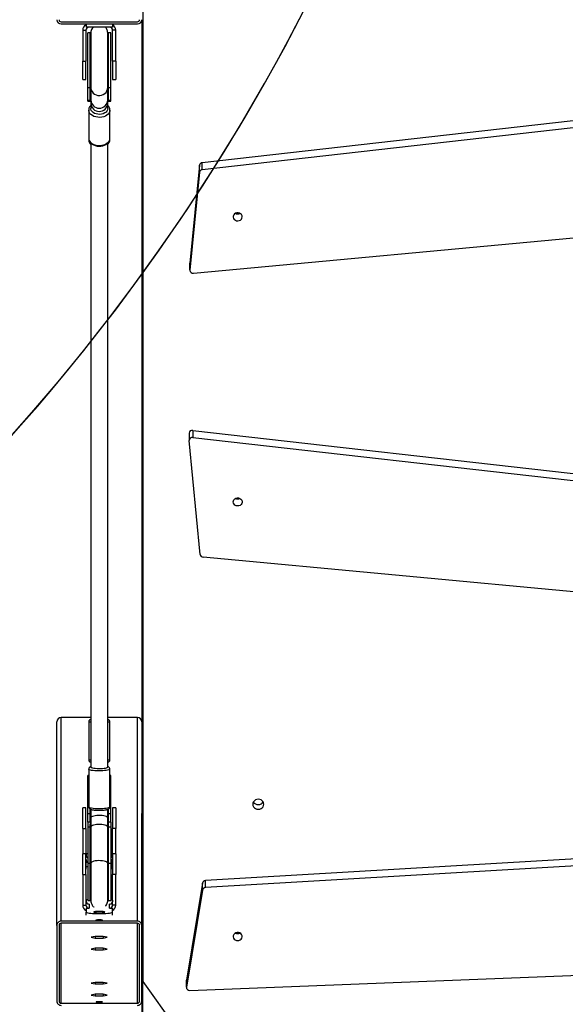
# Model space of a CAD drawing. Units: millimetres. Extents: x 8960 to 11685, y -444 to 818.
# Drawn here: x 10495 to 10547, y -202 to -110 of the extents above; entities that cross this region are included whole.
import ezdxf

# ---------------------------------------------------------------- set-up
doc = ezdxf.new("R2010")
doc.units = ezdxf.units.MM
doc.header["$LTSCALE"] = 50
doc.header["$PDSIZE"] = -1
doc.layers.add('VP-DIM', color=7, linetype='Continuous')
doc.layers.add('VP-HIC', color=6, linetype='Continuous')
doc.layers.add('VP-EQ', color=7, linetype='Continuous', true_color=0x8a3492)
doc.dimstyles.get("Standard").update_dxf_attribs({"dimtxt": 14, "dimasz": 20, "dimexe": 20, "dimexo": 50, "dimgap": 20, "dimtad": 0, "dimdec": 0, "dimzin": 0, "dimdsep": 46, "dimtxsty": 'Standard', "dimcen": -0.09, "dimadec": 0, "dimazin": 0, "dimtfac": 1, "dimtdec": 4, "dimtofl": 0, "dimtmove": 0, "dimatfit": 3, "dimfxl": 70, "dimfxlon": 1, "dimtolj": 1, "dimtzin": 0, "dimarcsym": 0})

# ---------------------------------------------------------------- blocks, each defined once
blk = doc.blocks.new('*D28')
at = {"layer": 'Defpoints', "color": 0}
for p in [(10548.026, 381.728), (10502.943, -290.692), (11482.857, -290.692)]:
    blk.add_point(p, dxfattribs=at)
at = {"layer": 'VP-DIM', "color": 0, "lineweight": -2}
for p, q in [((11412.857, 381.728), (11502.857, 381.728)), ((11482.857, 361.728), (11482.857, 105.518)), ((11482.857, -270.692), (11482.857, -14.482)), ((11412.857, -290.692), (11502.857, -290.692))]:
    blk.add_line(p, q, dxfattribs=at)
at = {"layer": 'VP-DIM', "color": 0}
for points in [[(11486.19, 361.728), (11479.524, 361.728), (11482.857, 381.728)], [(11479.524, -270.692), (11486.19, -270.692), (11482.857, -290.692)]]:
    blk.add_solid(points, dxfattribs=at)
at = {"layer": 'VP-DIM', "color": 0, "insert": (11482.857, 45.518), "char_height": 30, "attachment_point": 5, "rotation": 90}
blk.add_mtext('\\A1;675', dxfattribs=at)
blk = doc.blocks.new('*D36')
at = {"layer": 'Defpoints', "color": 0}
for p in [(11375.184, 798.402), (11375.184, 41.564), (9605.207, -133.423)]:
    blk.add_point(p, dxfattribs=at)
at = {"layer": 'VP-DIM', "color": 0, "lineweight": -2}
for p, q in [((9605.207, 728.402), (9605.207, 818.402)), ((11375.184, 728.402), (11375.184, 818.402)), ((9625.207, 798.402), (10447.683, 798.402)), ((11355.184, 798.402), (10582.683, 798.402))]:
    blk.add_line(p, q, dxfattribs=at)
at = {"layer": 'VP-DIM', "color": 0}
for points in [[(9625.207, 801.735), (9625.207, 795.068), (9605.207, 798.402)], [(11355.184, 795.068), (11355.184, 801.735), (11375.184, 798.402)]]:
    blk.add_solid(points, dxfattribs=at)
at = {"layer": 'VP-DIM', "color": 0, "insert": (10515.183, 798.402), "char_height": 30, "attachment_point": 5}
blk.add_mtext('\\A1;1770', dxfattribs=at)
blk = doc.blocks.new('0330_ok')
at = {"color": 7, "linetype": 'Continuous', "lineweight": 25}
for p, q in [((25737.49, 35704.59), (25782.84, 34930.99)), ((25744.12, 35704.59), (25789.47, 34930.99)), ((25018.12, 35697.1), (25105.14, 34927.94)), ((25024.75, 35697.1), (25111.77, 34927.94)), ((25549.16, 35696.42), (25477.5, 34928.75)), ((25209.45, 34919.68), (25137.79, 35687.36)), ((25357.83, 34919), (25444.85, 35688.16)), ((25364.46, 34919), (25451.48, 35688.16)), ((25886.53, 34916.19), (25856.44, 35687.28)), ((25111.77, 34927.94), (25105.14, 34927.94)), ((25789.47, 34930.99), (25782.84, 34930.99)), ((25791.76, 34928.21), (25785.13, 34928.21)), ((25785.13, 34928.21), (25876.81, 34913.09)), ((25791.76, 34928.21), (25883.44, 34913.09)), ((25114.21, 34925.33), (25107.58, 34925.33)), ((25107.58, 34925.33), (25199.91, 34916.38)), ((25114.21, 34925.33), (25206.54, 34916.38)), ((25357.83, 34919), (25364.46, 34919)), ((25475.06, 34926.07), (25367.36, 34915.64)), ((25206.54, 34916.38), (25199.91, 34916.38)), ((25199.91, 34916.38), (25200.14, 34916.37)), ((25200.14, 34916.37), (25206.77, 34916.37)), ((25360.5, 34915.63), (25367.13, 34915.63)), ((25883.44, 34913.09), (25876.81, 34913.09)), ((25876.81, 34913.09), (25877.21, 34913.06)), ((25877.21, 34913.06), (25883.84, 34913.06)), ((25878.19, 34871.81), (25937.84, 34914.75)), ((24898.46, 34871.81), (25878.19, 34871.81)), ((26075.41, 34871.81), (25878.19, 34871.81)), ((24970.18, 34870.81), (25719.52, 34870.81)), ((24972.18, 34794.81), (24972.18, 34866.81)), ((24974.18, 34794.81), (24974.18, 34866.81)), ((25821.08, 34866.81), (25628.79, 34866.81)), ((25628.79, 34866.81), (25628.79, 34838.81)), ((25825.05, 34870.81), (25719.52, 34870.81)), ((25821.08, 34866.81), (25821.08, 34794.81)), ((25823.07, 34866.81), (25823.07, 34794.81)), ((25896.61, 34870.81), (25825.05, 34870.81)), ((25896.61, 34868.81), (25825.05, 34868.81)), ((25896.61, 34870.81), (26475.65, 34870.81)), ((25898.59, 34794.81), (25898.59, 34866.81)), ((24974.18, 34843.31), (24977.18, 34843.31)), ((24977.18, 34843.31), (24977.18, 34818.31)), ((24980.18, 34846.41), (24980.18, 34843.41)), ((25009.18, 34846.41), (24980.18, 34846.41)), ((25009.18, 34843.41), (24980.18, 34843.41)), ((25009.18, 34846.41), (25009.18, 34843.41)), ((25009.18, 34846.41), (25026.68, 34846.41)), ((25009.18, 34843.41), (25026.68, 34843.41)), ((25026.68, 34843.41), (25026.68, 34846.41)), ((25714.26, 34846.41), (25714.26, 34843.41)), ((25714.26, 34846.41), (25733.71, 34846.41)), ((25714.26, 34843.41), (25733.71, 34843.41)), ((25733.71, 34846.41), (25733.71, 34843.41)), ((25757.65, 34846.41), (25733.71, 34846.41)), ((25757.65, 34843.41), (25733.71, 34843.41)), ((25757.65, 34846.41), (25757.65, 34843.41)), ((25757.65, 34846.41), (25777.1, 34846.41)), ((25757.65, 34843.41), (25777.1, 34843.41)), ((25759.4, 34843.31), (25758, 34843.31)), ((25765.52, 34841.56), (25765.52, 34843.31)), ((25769.13, 34843.31), (25765.52, 34843.31)), ((25772.06, 34843.31), (25769.13, 34843.31)), ((25777.1, 34846.41), (25777.1, 34843.41)), ((25805.92, 34846.41), (25777.1, 34846.41)), ((25805.92, 34843.41), (25777.1, 34843.41)), ((25801.39, 34843.31), (25802.79, 34843.31)), ((25805.92, 34846.41), (25805.92, 34843.41)), ((25808.91, 34840.31), (25808.91, 34843.31)), ((25812.51, 34843.31), (25808.91, 34843.31)), ((25815.44, 34843.31), (25812.51, 34843.31)), ((24982.68, 34841.56), (24982.68, 34839.31)), ((25034.2, 34841.56), (24982.68, 34841.56)), ((24982.68, 34839.31), (25034.2, 34839.31)), ((25034.2, 34839.31), (25034.2, 34841.56)), ((25046.06, 34841.56), (25034.2, 34841.56)), ((25034.2, 34839.31), (25046.06, 34839.31)), ((25046.06, 34838.81), (25034.2, 34838.81)), ((25046.63, 34839.18), (25045.84, 34838.81)), ((25046.06, 34839.31), (25046.06, 34841.56)), ((25046.45, 34841.56), (25046.06, 34841.56)), ((25049.06, 34838.81), (25046.06, 34838.81)), ((25046.45, 34839.3), (25046.45, 34841.56)), ((25046.54, 34841.56), (25046.45, 34841.56)), ((25046.45, 34839.31), (25046.54, 34839.31)), ((25046.54, 34839.31), (25046.54, 34841.56)), ((25046.98, 34841.56), (25046.54, 34841.56)), ((25046.98, 34839.3), (25046.98, 34841.56)), ((25054.14, 34838.81), (25049.06, 34838.81)), ((25082.19, 34840.81), (25055.61, 34840.81)), ((25083.47, 34840.81), (25082.19, 34840.81)), ((25668.87, 34840.81), (25632.87, 34840.81)), ((25670.87, 34838.81), (25670.61, 34838.81)), ((25713.12, 34840.81), (25677.61, 34840.81)), ((25683.76, 34841.56), (25683.76, 34840.81)), ((25687.5, 34841.56), (25683.76, 34841.56)), ((25719.42, 34841.56), (25687.5, 34841.56)), ((25715.3, 34839.31), (25719.42, 34839.31)), ((25723.8, 34838.81), (25715.53, 34838.81)), ((25719.42, 34839.31), (25719.42, 34841.56)), ((25727.71, 34841.56), (25719.42, 34841.56)), ((25719.42, 34839.31), (25727.71, 34839.31)), ((25732.44, 34838.81), (25723.8, 34838.81)), ((25727.71, 34841.56), (25727.71, 34838.82)), ((25727.71, 34841.56), (25732.44, 34841.56)), ((25732.44, 34841.56), (25732.44, 34839.31)), ((25732.44, 34841.56), (25766.57, 34841.56)), ((25732.44, 34839.31), (25766.57, 34839.31)), ((25766.57, 34838.81), (25732.44, 34838.81)), ((25766.57, 34841.56), (25766.57, 34839.31)), ((25766.57, 34841.56), (25801.65, 34841.56)), ((25766.57, 34839.31), (25801.65, 34839.31)), ((25800.36, 34839.21), (25800.33, 34838.93)), ((25801.65, 34839.31), (25801.65, 34841.56)), ((25804.99, 34840.67), (25804.99, 34840.31)), ((25804.99, 34840.31), (25805.01, 34840.31)), ((25805.01, 34840.41), (25805.01, 34840.31)), ((25808.9, 34840.41), (25805.01, 34840.41)), ((25808.9, 34840.41), (25808.9, 34840.31)), ((25808.9, 34840.31), (25808.91, 34840.31)), ((25836.3, 34838.38), (25835.57, 34834.6)), ((25835.57, 34834.6), (25835.57, 34827.03)), ((25835.57, 34834.6), (25837.02, 34834.6)), ((25837.02, 34834.6), (25836.3, 34838.38)), ((25837.02, 34827.03), (25837.02, 34834.6)), ((25847.42, 34838.38), (25846.69, 34834.6)), ((25846.69, 34834.6), (25846.69, 34827.03)), ((25846.69, 34834.6), (25848.15, 34834.6)), ((25848.15, 34834.6), (25847.42, 34838.38)), ((25848.15, 34827.03), (25848.15, 34834.6)), ((25879.68, 34838.38), (25878.95, 34834.6)), ((25878.95, 34834.6), (25878.95, 34827.03)), ((25878.95, 34834.6), (25880.41, 34834.6)), ((25880.41, 34834.6), (25879.68, 34838.38)), ((25880.41, 34827.03), (25880.41, 34834.6)), ((25890.81, 34838.38), (25890.08, 34834.6)), ((25890.08, 34834.6), (25890.08, 34827.03)), ((25890.08, 34834.6), (25891.54, 34834.6)), ((25891.54, 34834.6), (25890.81, 34838.38)), ((25891.54, 34827.03), (25891.54, 34834.6)), ((25835.57, 34827.03), (25836.3, 34823.25)), ((25835.57, 34827.03), (25837.02, 34827.03)), ((25836.3, 34823.25), (25837.02, 34827.03)), ((25846.69, 34827.03), (25847.42, 34823.25)), ((25846.69, 34827.03), (25848.15, 34827.03)), ((25847.42, 34823.25), (25848.15, 34827.03)), ((25878.95, 34827.03), (25879.68, 34823.25)), ((25878.95, 34827.03), (25880.41, 34827.03)), ((25879.68, 34823.25), (25880.41, 34827.03)), ((25890.08, 34827.03), (25890.81, 34823.25)), ((25890.08, 34827.03), (25891.54, 34827.03)), ((25890.81, 34823.25), (25891.54, 34827.03)), ((24974.18, 34818.31), (24977.18, 34818.31)), ((24980.18, 34815.21), (24980.18, 34818.21)), ((24980.18, 34818.21), (25009.18, 34818.21)), ((24982.68, 34822.31), (24982.68, 34820.06)), ((25034.2, 34822.31), (24982.68, 34822.31)), ((25034.2, 34820.06), (24982.68, 34820.06)), ((25009.18, 34815.21), (25009.18, 34818.21)), ((25026.68, 34818.21), (25009.18, 34818.21)), ((25026.68, 34815.21), (25026.68, 34818.21)), ((25034.2, 34822.81), (25046.06, 34822.81)), ((25034.2, 34820.06), (25034.2, 34822.31)), ((25046.06, 34822.31), (25034.2, 34822.31)), ((25046.06, 34820.06), (25034.2, 34820.06)), ((25046.06, 34822.81), (25049.06, 34822.81)), ((25046.06, 34820.06), (25046.06, 34822.31)), ((25046.45, 34820.06), (25046.06, 34820.06)), ((25046.45, 34820.06), (25046.45, 34822.33)), ((25046.54, 34822.31), (25046.45, 34822.31)), ((25046.54, 34820.06), (25046.45, 34820.06)), ((25046.54, 34820.06), (25046.54, 34822.31)), ((25046.98, 34820.06), (25046.54, 34820.06)), ((25046.98, 34820.06), (25046.98, 34822.34)), ((25049.06, 34822.81), (25054.14, 34822.81)), ((25055.61, 34820.81), (25082.19, 34820.81)), ((25082.19, 34820.81), (25083.47, 34820.81)), ((25083.47, 34820.81), (25083.64, 34820.82)), ((25628.79, 34822.81), (25628.79, 34794.81)), ((25632.87, 34820.81), (25668.87, 34820.81)), ((25677.61, 34820.81), (25713.12, 34820.81)), ((25683.76, 34820.81), (25683.76, 34820.06)), ((25687.5, 34820.06), (25683.76, 34820.06)), ((25719.42, 34820.06), (25687.5, 34820.06)), ((25714.26, 34818.21), (25714.26, 34815.21)), ((25733.71, 34818.21), (25714.26, 34818.21)), ((25719.42, 34822.31), (25715.31, 34822.31)), ((25715.55, 34822.81), (25723.8, 34822.81)), ((25727.71, 34822.31), (25719.42, 34822.31)), ((25719.42, 34820.06), (25719.42, 34822.31)), ((25727.71, 34820.06), (25719.42, 34820.06)), ((25723.8, 34822.81), (25732.44, 34822.81)), ((25727.71, 34822.81), (25727.71, 34820.06)), ((25727.71, 34820.06), (25732.44, 34820.06)), ((25732.44, 34822.81), (25766.57, 34822.81)), ((25732.44, 34822.31), (25732.44, 34820.06)), ((25766.57, 34822.31), (25732.44, 34822.31)), ((25732.44, 34820.06), (25766.57, 34820.06)), ((25733.71, 34815.21), (25733.71, 34818.21)), ((25733.71, 34818.21), (25757.65, 34818.21)), ((25757.65, 34818.21), (25757.65, 34815.21)), ((25777.1, 34818.21), (25757.65, 34818.21)), ((25758, 34818.31), (25759.4, 34818.31)), ((25765.52, 34818.31), (25765.52, 34820.06)), ((25769.13, 34818.31), (25765.52, 34818.31)), ((25766.57, 34822.31), (25766.57, 34820.06)), ((25801.65, 34822.31), (25766.57, 34822.31)), ((25766.57, 34820.06), (25801.65, 34820.06)), ((25772.06, 34818.31), (25769.13, 34818.31)), ((25777.1, 34815.21), (25777.1, 34818.21)), ((25777.1, 34818.21), (25805.92, 34818.21)), ((25800.33, 34822.74), (25800.36, 34822.41)), ((25801.39, 34818.31), (25802.79, 34818.31)), ((25801.65, 34820.06), (25801.65, 34822.31)), ((25805.01, 34821.31), (25804.99, 34821.31)), ((25804.99, 34821.31), (25804.99, 34820.95)), ((25805.01, 34821.21), (25805.01, 34821.31)), ((25805.01, 34821.21), (25808.9, 34821.21)), ((25805.92, 34815.21), (25805.92, 34818.21)), ((25808.91, 34821.31), (25808.9, 34821.31)), ((25808.9, 34821.21), (25808.9, 34821.31)), ((25808.91, 34818.31), (25808.91, 34821.31)), ((25808.91, 34818.31), (25812.51, 34818.31)), ((25815.44, 34818.31), (25812.51, 34818.31)), ((24980.18, 34815.21), (25009.18, 34815.21)), ((25026.68, 34815.21), (25009.18, 34815.21)), ((25733.71, 34815.21), (25714.26, 34815.21)), ((25733.71, 34815.21), (25757.65, 34815.21)), ((25777.1, 34815.21), (25757.65, 34815.21)), ((25777.1, 34815.21), (25805.92, 34815.21)), ((25821.08, 34794.81), (25628.79, 34794.81)), ((25825.05, 34790.81), (25632.81, 34790.81)), ((25825.05, 34792.81), (25896.61, 34792.81)), ((25825.05, 34790.81), (25896.61, 34790.81))]:
    blk.add_line(p, q, dxfattribs=at)
at = {"color": 8, "linetype": 'Continuous', "lineweight": 25}
for p, q in [((25898.59, 34866.81), (25823.07, 34866.81)), ((25687.5, 34840.81), (25687.5, 34841.56)), ((25808.91, 34840.41), (25808.9, 34840.41)), ((25687.5, 34820.06), (25687.5, 34820.81)), ((25808.91, 34821.21), (25808.9, 34821.21)), ((25898.59, 34794.81), (25823.07, 34794.81))]:
    blk.add_line(p, q, dxfattribs=at)
at = {"color": 7, "linetype": 'Continuous', "lineweight": 25, "flags": 128}
for points in [[(25710.74, 34986.06), (25709.52, 34985.88), (25708.39, 34985.36), (25707.41, 34984.53), (25706.66, 34983.44), (25706.19, 34982.17), (25706.03, 34980.81), (25706.19, 34979.45), (25706.66, 34978.19), (25707.41, 34977.1), (25708.39, 34976.27), (25709.52, 34975.74), (25710.74, 34975.56), (25711.96, 34975.74), (25713.09, 34976.27), (25714.07, 34977.1), (25714.82, 34978.19), (25715.29, 34979.45), (25715.45, 34980.81), (25715.29, 34982.17), (25714.82, 34983.44), (25714.07, 34984.53), (25713.09, 34985.36), (25711.96, 34985.88), (25710.74, 34986.06)], [(25156.72, 34957.19), (25157.81, 34957.53), (25158.77, 34958.22), (25159.5, 34959.19), (25159.94, 34960.36), (25160.05, 34961.62), (25159.82, 34962.86), (25159.28, 34963.98), (25158.47, 34964.86), (25157.45, 34965.44), (25156.34, 34965.66), (25155.21, 34965.5), (25154.17, 34964.97), (25153.32, 34964.14), (25152.73, 34963.05), (25152.45, 34961.83), (25152.51, 34960.56), (25152.9, 34959.37), (25153.58, 34958.36), (25154.51, 34957.62), (25155.58, 34957.22), (25156.72, 34957.19)], [(25425.82, 34965.62), (25426.91, 34965.28), (25427.87, 34964.59), (25428.6, 34963.62), (25429.04, 34962.45), (25429.15, 34961.19), (25428.92, 34959.95), (25428.38, 34958.84), (25427.56, 34957.95), (25426.55, 34957.38), (25425.43, 34957.16), (25424.31, 34957.32), (25423.27, 34957.84), (25422.42, 34958.68), (25421.83, 34959.76), (25421.55, 34960.99), (25421.6, 34962.25), (25421.99, 34963.44), (25422.68, 34964.45), (25423.6, 34965.19), (25424.68, 34965.59), (25425.82, 34965.62)], [(25835.92, 34957.17), (25837.03, 34957.44), (25838.02, 34958.06), (25838.8, 34958.98), (25839.3, 34960.12), (25839.48, 34961.37), (25839.32, 34962.62), (25838.84, 34963.77), (25838.07, 34964.7), (25837.1, 34965.35), (25835.99, 34965.64), (25834.86, 34965.56), (25833.79, 34965.11), (25832.9, 34964.33), (25832.25, 34963.29), (25831.91, 34962.08), (25831.89, 34960.81), (25832.22, 34959.6), (25832.85, 34958.55), (25833.73, 34957.75), (25834.79, 34957.27), (25835.92, 34957.17)], [(25812.51, 34818.31), (25812.76, 34818.5), (25812.99, 34819.07), (25813.21, 34819.99), (25813.41, 34821.24), (25813.58, 34822.78), (25813.72, 34824.56), (25813.82, 34826.54), (25813.88, 34828.64), (25813.9, 34830.81), (25813.88, 34832.98), (25813.82, 34835.09), (25813.72, 34837.06), (25813.58, 34838.85), (25813.41, 34840.39), (25813.21, 34841.64), (25812.99, 34842.56), (25812.76, 34843.12), (25812.51, 34843.31)], [(24982.68, 34839.31), (24984.44, 34839.13), (24985.17, 34838.94)], [(25054.14, 34838.81), (25055.3, 34838.63), (25056.4, 34838.07), (25057.4, 34837.18), (25058.25, 34835.99), (25058.9, 34834.56), (25059.34, 34832.95), (25059.52, 34831.25), (25059.46, 34829.52), (25059.15, 34827.85), (25058.6, 34826.32), (25057.85, 34825.01), (25056.92, 34823.96), (25055.86, 34823.23), (25054.72, 34822.86), (25054.14, 34822.81)], [(25723.8, 34838.81), (25723.39, 34838.71), (25722.86, 34838.27), (25722.37, 34837.48), (25721.95, 34836.4), (25721.61, 34835.06), (25721.36, 34833.53), (25721.23, 34831.88), (25721.22, 34830.18), (25721.32, 34828.51), (25721.53, 34826.94), (25721.85, 34825.55), (25722.26, 34824.39), (25722.73, 34823.53), (25723.25, 34822.99), (25723.8, 34822.81), (25723.8, 34822.81)], [(25798.8, 34838.82), (25799.88, 34839.13), (25801.65, 34839.31)], [(25812.51, 34836.06), (25812.36, 34835.88), (25812.22, 34835.36), (25812.1, 34834.53), (25812.01, 34833.44), (25811.95, 34832.17), (25811.93, 34830.81), (25811.95, 34829.45), (25812.01, 34828.19), (25812.1, 34827.1), (25812.22, 34826.27), (25812.36, 34825.74), (25812.51, 34825.56), (25812.67, 34825.74), (25812.81, 34826.27), (25812.93, 34827.1), (25813.02, 34828.19), (25813.08, 34829.45), (25813.1, 34830.81), (25813.08, 34832.17), (25813.02, 34833.44), (25812.93, 34834.53), (25812.81, 34835.36), (25812.67, 34835.88), (25812.51, 34836.06)], [(25819.97, 34833.81), (25820.08, 34833.63), (25820.18, 34833.11), (25820.25, 34832.31), (25820.29, 34831.33), (25820.29, 34830.29), (25820.25, 34829.31), (25820.18, 34828.52), (25820.08, 34827.99), (25819.97, 34827.81), (25819.85, 34827.99), (25819.75, 34828.52), (25819.68, 34829.31), (25819.64, 34830.29), (25819.64, 34831.33), (25819.68, 34832.31), (25819.75, 34833.11), (25819.85, 34833.63), (25819.97, 34833.81)], [(25897.48, 34827.81), (25897.6, 34827.99), (25897.7, 34828.52), (25897.77, 34829.31), (25897.81, 34830.29), (25897.81, 34831.33), (25897.77, 34832.31), (25897.7, 34833.11), (25897.6, 34833.63), (25897.48, 34833.81), (25897.37, 34833.63), (25897.27, 34833.11), (25897.19, 34832.31), (25897.15, 34831.33), (25897.15, 34830.29), (25897.19, 34829.31), (25897.27, 34828.52), (25897.37, 34827.99), (25897.48, 34827.81)], [(24985.53, 34822.81), (24984.44, 34822.5), (24982.68, 34822.31)], [(25801.65, 34822.31), (25799.88, 34822.5), (25799.16, 34822.69)]]:
    blk.add_lwpolyline(points, dxfattribs=at)
at = {"color": 8, "linetype": 'Continuous', "lineweight": 25, "flags": 128}
for points in [[(25031.51, 34838.82), (25032.53, 34839.13), (25034.2, 34839.31)], [(25034.2, 34822.81), (25035.02, 34822.86), (25036.62, 34823.23), (25038.1, 34823.96), (25039.4, 34825.01), (25040.46, 34826.32), (25041.22, 34827.85), (25041.66, 34829.52), (25041.75, 34831.25), (25041.48, 34832.95), (25040.88, 34834.56), (25039.96, 34835.99), (25038.78, 34837.18), (25037.38, 34838.07), (25035.83, 34838.63), (25034.2, 34838.81), (25034.2, 34838.81)], [(25055.61, 34840.81), (25056.89, 34840.63), (25058.12, 34840.1), (25059.26, 34839.23), (25060.27, 34838.05), (25061.11, 34836.61), (25061.75, 34834.97), (25062.17, 34833.17), (25062.35, 34831.29), (25062.29, 34829.39), (25061.99, 34827.54), (25061.45, 34825.81), (25060.71, 34824.27), (25059.78, 34822.95), (25058.7, 34821.93), (25057.51, 34821.22), (25056.25, 34820.86), (25055.58, 34820.81)], [(25082.19, 34820.81), (25082.83, 34820.86), (25084.09, 34821.22), (25085.28, 34821.93), (25086.36, 34822.95), (25087.29, 34824.27), (25088.03, 34825.81), (25088.57, 34827.54), (25088.87, 34829.39), (25088.93, 34831.29), (25088.75, 34833.17), (25088.33, 34834.97), (25087.69, 34836.61), (25086.85, 34838.05), (25085.84, 34839.23), (25084.7, 34840.1), (25083.47, 34840.63), (25082.19, 34840.81), (25082.19, 34840.81)], [(25675.64, 34822.81), (25675.92, 34823), (25676.19, 34823.55), (25676.44, 34824.44), (25676.64, 34825.63), (25676.81, 34827.07), (25676.91, 34828.67), (25676.96, 34830.38), (25676.94, 34832.11), (25676.87, 34833.77), (25676.73, 34835.3), (25676.55, 34836.62), (25676.32, 34837.67), (25676.06, 34838.39), (25675.78, 34838.77), (25675.65, 34838.81)], [(25677.61, 34840.81), (25677.77, 34840.77), (25678.08, 34840.41), (25678.37, 34839.7), (25678.63, 34838.67), (25678.86, 34837.36), (25679.04, 34835.81), (25679.17, 34834.08), (25679.25, 34832.24), (25679.26, 34830.34), (25679.22, 34828.46), (25679.11, 34826.66), (25678.96, 34825.01), (25678.75, 34823.58), (25678.5, 34822.4), (25678.22, 34821.53), (25677.92, 34820.99), (25677.61, 34820.81)], [(25713.12, 34820.81), (25713.43, 34820.99), (25713.73, 34821.53), (25714.01, 34822.4), (25714.26, 34823.58), (25714.46, 34825.01), (25714.62, 34826.66), (25714.72, 34828.46), (25714.77, 34830.34), (25714.75, 34832.24), (25714.68, 34834.08), (25714.55, 34835.81), (25714.36, 34837.36), (25714.14, 34838.67), (25713.87, 34839.7), (25713.58, 34840.41), (25713.27, 34840.77), (25713.12, 34840.81)], [(25720.75, 34838.82), (25720.24, 34839.13), (25719.42, 34839.31)], [(25732.44, 34838.81), (25731.94, 34838.66), (25731.42, 34838.16), (25730.94, 34837.33), (25730.53, 34836.21), (25730.21, 34834.85), (25729.98, 34833.31), (25729.87, 34831.66), (25729.87, 34829.97), (25729.98, 34828.32), (25730.21, 34826.78), (25730.53, 34825.42), (25730.94, 34824.3), (25731.42, 34823.47), (25731.94, 34822.97), (25732.44, 34822.81)], [(25766.57, 34838.81), (25766.29, 34838.77), (25765.74, 34838.39), (25765.23, 34837.67), (25764.79, 34836.62), (25764.43, 34835.3), (25764.16, 34833.77), (25764.01, 34832.11), (25763.98, 34830.38), (25764.07, 34828.67), (25764.28, 34827.07), (25764.59, 34825.63), (25765, 34824.44), (25765.48, 34823.55), (25766.01, 34823), (25766.57, 34822.81), (25766.57, 34822.81)], [(25766.57, 34839.31), (25767.14, 34839.13), (25767.38, 34838.94)], [(25034.2, 34822.31), (25032.53, 34822.5), (25031.85, 34822.69)], [(25630.86, 34822.88), (25630.86, 34822.86), (25630.88, 34822.83)], [(25719.42, 34822.31), (25720.24, 34822.5), (25720.58, 34822.69)], [(25767.49, 34822.81), (25767.14, 34822.5), (25766.57, 34822.31)]]:
    blk.add_lwpolyline(points, dxfattribs=at)
at = {"color": 7, "linetype": 'Continuous', "lineweight": 25}
for centre, radius, start, end in [((25705.59, 34980.81), 5.49, 302.3761, 57.6239), ((25148.76, 34961.41), 4.67, 333.28027, 26.71973), ((25417.86, 34961.41), 4.67, 333.28553, 26.71447), ((25417.86, 34961.41), 4.66, 333.2644, 26.7356), ((25828.19, 34961.41), 4.67, 333.27921, 26.72079), ((25107.98, 34928.15), 2.85, 184.105, 261.88812), ((25114.61, 34928.14), 2.85, 184.09348, 261.89964), ((25474.65, 34928.9), 2.85, 278.17926, 357.07111), ((25785.73, 34931.04), 2.89, 181.12617, 258.02398), ((25792.36, 34931.04), 2.89, 181.11511, 258.02918), ((25206.62, 34919.24), 2.86, 268.38716, 8.79811), ((25360.68, 34918.51), 2.89, 170.27302, 266.4101), ((25367.28, 34918.51), 2.87, 170.05261, 271.51876), ((25883.72, 34915.9), 2.82, 264.39601, 5.89575), ((24970.18, 34866.81), 4, 0, 90), ((24970.18, 34866.81), 2, 0, 90), ((25825.07, 34866.83), 3.99, 90.17215, 180.18071), ((25825.06, 34866.82), 1.99, 90.18086, 180.16857), ((25896.59, 34866.83), 3.99, 359.81929, 89.82785), ((25896.6, 34866.82), 1.99, 359.83143, 89.81914), ((24980.18, 34840.41), 6, 90, 151.09667), ((24980.18, 34840.41), 3, 90, 180), ((25760.3, 34841.36), 3.02, 139.6847, 176.16174), ((25758.63, 34840.43), 2.98, 22.29445, 89.9097), ((25762.53, 34840.43), 2.98, 22.29445, 89.9097), ((25766.83, 34841.36), 3.02, 3.83826, 40.3153), ((25803.69, 34841.36), 3.02, 139.6847, 176.16174), ((25802.01, 34840.42), 2.99, 359.82756, 89.82072), ((25805.91, 34840.45), 5.96, 28.67452, 89.90887), ((25805.91, 34840.42), 2.99, 359.83207, 89.81622), ((25048.71, 34830.81), 8.01, 272.51922, 87.48078), ((24980.18, 34821.21), 6, 208.90333, 270), ((24980.18, 34821.21), 3, 180, 270), ((25760.3, 34820.27), 3.02, 183.84515, 220.3084), ((25758.63, 34821.19), 2.98, 270.0903, 337.70555), ((25762.53, 34821.19), 2.98, 270.0903, 337.70555), ((25766.83, 34820.27), 3.02, 319.6916, 356.15485), ((25803.69, 34820.27), 3.02, 183.84515, 220.3084), ((25802.01, 34821.2), 2.99, 270.17928, 0.17244), ((25805.91, 34821.2), 2.99, 270.18378, 0.16793), ((25805.91, 34821.17), 5.96, 270.0756, 331.33328), ((24970.18, 34794.81), 2, 270, 0), ((24970.18, 34794.81), 4, 270, 0), ((25825.07, 34794.8), 3.99, 179.81934, 269.82097), ((25825.06, 34794.81), 1.99, 179.83723, 269.79968), ((25896.6, 34794.81), 1.99, 270.20032, 0.16277), ((25896.59, 34794.8), 3.99, 270.17903, 0.18066)]:
    blk.add_arc(centre, radius, start, end, dxfattribs=at)
at = {"color": 8, "linetype": 'Continuous', "lineweight": 25}
for centre, radius, start, end in [((25046.06, 34831.69), 7.62, 90.01893, 110.87601), ((25045.71, 34830.81), 8.01, 272.52491, 87.47509), ((25083.21, 34835.38), 5.44, 39.63209, 87.26008), ((25606.27, 34838.97), 26.66, 359.94893, 3.9677), ((25641.2, 34838.91), 27.74, 359.87894, 3.93473), ((25732.35, 34838.02), 1.3, 37.77724, 85.67907), ((25046.06, 34829.95), 7.64, 249.14539, 269.95967), ((25083.27, 34826.12), 5.32, 274.06658, 321.00024), ((25614.06, 34822.4), 18.88, 355.18672, 0.92467), ((25649.43, 34822.44), 19.51, 355.21759, 0.97896), ((25732.35, 34823.61), 1.3, 274.369, 322.17469)]:
    blk.add_arc(centre, radius, start, end, dxfattribs=at)
at = {"color": 7, "linetype": 'Continuous', "lineweight": 25}
for centre, start_param, end_param in [((25632.81, 34866.81), 4.712389, 6.283185), ((25632.81, 34794.81), 0, 1.570796)]:
    blk.add_ellipse(centre, major_axis=(-4.02, 0), ratio=0.993793, start_param=start_param, end_param=end_param, dxfattribs=at)
for points, knots in [([(24983.33, 34838.81), (24982.76, 34838.79), (24981.63, 34838.74), (24979.97, 34838.33), (24978.49, 34837.61), (24977.55, 34837.02), (24977.18, 34836.6), (24977.18, 34836.59)], [0, 0, 0, 0, 0.264873, 0.522854, 0.769123, 0.997365, 1, 1, 1, 1]), ([(25034.2, 34838.81), (25033.81, 34838.81), (25033.06, 34838.81), (25031.54, 34838.81), (25029.88, 34838.81), (25027.59, 34838.81), (25024.65, 34838.81), (25021.16, 34838.81), (25018.04, 34838.81), (25014.36, 34838.81), (25010.76, 34838.81), (25007.24, 34838.81), (25004.48, 34838.81), (25001.34, 34838.81), (24998.15, 34838.81), (24995.05, 34838.81), (24992.23, 34838.81), (24989.7, 34838.81), (24987.54, 34838.81), (24985.78, 34838.81), (24984.28, 34838.81), (24983.65, 34838.81), (24983.33, 34838.81)], [0, 0, 0, 0, 0.047054, 0.091421, 0.133088, 0.172054, 0.241815, 0.300796, 0.348972, 0.389819, 0.468491, 0.506546, 0.544089, 0.589964, 0.647874, 0.693193, 0.743861, 0.799868, 0.845402, 0.893935, 0.945468, 1, 1, 1, 1]), ([(25046.06, 34839.31), (25046.24, 34839.31), (25046.6, 34839.31), (25046.24, 34839.28), (25045.54, 34838.95), (25045.24, 34838.81)], [0, 0, 0, 0, 0.3633269, 0.7269067, 1, 1, 1, 1]), ([(25046.54, 34839.31), (25046.81, 34839.33), (25047.09, 34839.35), (25046.96, 34839.3), (25046.96, 34839.3)], [0, 0, 0, 0, 0.946686, 1, 1, 1, 1]), ([(25055.61, 34840.81), (25055.32, 34840.8), (25054.59, 34840.77), (25053.44, 34840.44), (25052.25, 34839.78), (25051.47, 34839.22), (25051.15, 34838.83), (25051.14, 34838.81)], [0, 0, 0, 0, 0.1762273, 0.4454318, 0.7154353, 0.9909438, 1, 1, 1, 1]), ([(25081.99, 34820.86), (25082.15, 34820.84), (25082.75, 34820.78), (25083.8, 34821.01), (25085.05, 34821.51), (25086.2, 34822.32), (25087.23, 34823.37), (25088.11, 34824.67), (25088.81, 34826.17), (25089.3, 34827.83), (25089.57, 34829.58), (25089.62, 34831.38), (25089.43, 34833.16), (25089.01, 34834.87), (25088.37, 34836.47), (25087.51, 34837.9), (25086.45, 34839.1), (25085.23, 34840.02), (25083.93, 34840.59), (25082.9, 34840.8), (25082.34, 34840.81), (25082.19, 34840.81)], [0, 0, 0, 0, 0.019489, 0.072641, 0.125484, 0.179051, 0.234034, 0.290536, 0.348077, 0.406116, 0.464225, 0.522367, 0.58063, 0.639128, 0.697964, 0.757192, 0.816542, 0.875251, 0.932406, 0.982964, 1, 1, 1, 1]), ([(25087.86, 34838.81), (25087.82, 34838.86), (25087.45, 34839.32), (25086.62, 34839.9), (25085.37, 34840.54), (25084.31, 34840.79), (25083.66, 34840.81), (25083.47, 34840.81)], [0, 0, 0, 0, 0.034425, 0.33638, 0.600567, 0.883695, 1, 1, 1, 1]), ([(25675.69, 34838.81), (25672.42, 34838.81), (25666.03, 34838.81), (25656.93, 34838.81), (25648.69, 34838.81), (25641.49, 34838.81), (25635.07, 34838.81), (25623.97, 34838.81), (25607.67, 34838.81), (25580.23, 34838.81), (25546.83, 34838.81), (25509.14, 34838.81), (25472.97, 34838.81), (25438.34, 34838.81), (25403.91, 34838.81), (25370.74, 34838.81), (25338.88, 34838.81), (25308.33, 34838.81), (25278.14, 34838.81), (25248.38, 34838.81), (25224.31, 34838.81), (25205.73, 34838.81), (25192.42, 34838.81), (25179.26, 34838.81), (25166.42, 34838.81), (25154.15, 34838.81), (25144.87, 34838.81), (25138.36, 34838.81), (25134.2, 34838.81), (25129.7, 34838.81), (25124.61, 34838.81), (25118.81, 34838.81), (25112.33, 34838.81), (25104.9, 34838.81), (25096.54, 34838.81), (25090.28, 34838.81), (25086.93, 34838.81), (25086.63, 34838.81)], [0, 0, 0, 0, 0.01572, 0.030667, 0.043772, 0.055306, 0.065267, 0.074622, 0.108683, 0.143709, 0.206712, 0.269712, 0.325955, 0.382191, 0.438422, 0.494646, 0.545752, 0.596848, 0.647935, 0.699012, 0.750076, 0.773904, 0.797728, 0.821547, 0.845348, 0.86828, 0.889903, 0.89772, 0.905358, 0.91376, 0.923604, 0.934892, 0.947626, 0.96181, 0.979095, 0.998151, 1, 1, 1, 1]), ([(25258.37, 34838.81), (25250.85, 34838.81), (25235.81, 34838.81), (25218.65, 34838.81), (25206.55, 34838.81), (25199.38, 34838.81), (25192.34, 34838.81), (25185.5, 34838.81), (25178.92, 34838.81), (25172.61, 34838.81), (25166.43, 34838.81), (25160.6, 34838.81), (25154.76, 34838.81), (25148.69, 34838.81), (25141.8, 34838.81), (25134.11, 34838.81), (25125.67, 34838.81), (25116.51, 34838.81), (25106.64, 34838.81), (25096.99, 34838.81), (25090.68, 34838.81), (25087.86, 34838.81)], [0, 0, 0, 0, 0.1241724, 0.2483536, 0.2893335, 0.3303152, 0.3710862, 0.410643, 0.4488452, 0.4856808, 0.5211387, 0.5575883, 0.5887547, 0.6249255, 0.666152, 0.7124916, 0.7640119, 0.8197298, 0.8806001, 0.9467158, 1, 1, 1, 1]), ([(25631.08, 34838.81), (25626.46, 34838.81), (25616.66, 34838.81), (25602.08, 34838.81), (25587.79, 34838.81), (25574.72, 34838.81), (25562.84, 34838.81), (25552.04, 34838.81), (25541.82, 34838.81), (25532.03, 34838.81), (25522.28, 34838.81), (25512.68, 34838.81), (25502.99, 34838.81), (25493.2, 34838.81), (25478.08, 34838.81), (25457.55, 34838.81), (25431.64, 34838.81), (25409.16, 34838.81), (25390.23, 34838.81), (25376.92, 34838.81), (25368.81, 34838.81), (25365.76, 34838.81)], [0, 0, 0, 0, 0.05097, 0.108086, 0.160993, 0.208902, 0.252827, 0.292793, 0.328822, 0.366598, 0.401957, 0.437754, 0.473996, 0.510686, 0.547831, 0.644474, 0.743429, 0.843976, 0.904025, 0.963936, 1, 1, 1, 1]), ([(25632.87, 34840.81), (25632.63, 34840.79), (25632.19, 34840.74), (25631.65, 34840.43), (25631.3, 34840.07), (25631.08, 34839.72), (25630.96, 34839.42), (25630.91, 34839.21), (25630.88, 34839.07), (25630.88, 34839.02), (25630.88, 34838.99)], [0, 0, 0, 0, 0.22383, 0.405316, 0.556615, 0.684534, 0.788502, 0.862423, 0.922179, 1, 1, 1, 1]), ([(25670.86, 34839.05), (25670.86, 34839.08), (25670.85, 34839.13), (25670.81, 34839.32), (25670.7, 34839.65), (25670.45, 34840.09), (25669.99, 34840.52), (25669.41, 34840.78), (25669.03, 34840.8), (25668.87, 34840.81)], [0, 0, 0, 0, 0.064418, 0.139762, 0.250114, 0.410767, 0.628426, 0.851323, 1, 1, 1, 1]), ([(25677.61, 34840.78), (25677.5, 34840.79), (25677.13, 34840.82), (25676.55, 34840.58), (25676, 34840.18), (25675.61, 34839.68), (25675.36, 34839.25), (25675.25, 34838.93), (25675.21, 34838.81)], [0, 0, 0, 0, 0.079583, 0.275864, 0.455186, 0.641918, 0.862545, 1, 1, 1, 1]), ([(25716.43, 34831.09), (25716.43, 34831.26), (25716.43, 34831.99), (25716.38, 34833.26), (25716.28, 34834.82), (25716.12, 34836.25), (25715.91, 34837.52), (25715.64, 34838.58), (25715.32, 34839.37), (25714.89, 34840.01), (25714.33, 34840.49), (25713.71, 34840.79), (25713.29, 34840.78), (25713.13, 34840.78)], [0, 0, 0, 0, 0.037714, 0.154956, 0.272617, 0.391379, 0.512554, 0.639492, 0.755162, 0.832126, 0.896682, 0.961568, 1, 1, 1, 1]), ([(25728.15, 34838.81), (25728.21, 34838.9), (25728.45, 34839.18), (25729.44, 34839.28), (25730.87, 34839.32), (25731.99, 34839.31), (25732.44, 34839.31)], [0, 0, 0, 0, 0.126548, 0.434842, 0.771042, 1, 1, 1, 1]), ([(25801.58, 34838.81), (25801.6, 34838.81), (25801.76, 34838.81), (25801.16, 34838.81), (25799.93, 34838.81), (25798.17, 34838.81), (25796.17, 34838.81), (25794.11, 34838.81), (25792.13, 34838.81), (25790.16, 34838.81), (25787.98, 34838.81), (25785.23, 34838.81), (25782.08, 34838.81), (25778.58, 34838.81), (25774.9, 34838.81), (25770.78, 34838.81), (25768.02, 34838.81), (25766.57, 34838.81)], [0, 0, 0, 0, 0.016773, 0.112604, 0.199943, 0.27877, 0.349089, 0.410889, 0.464163, 0.508904, 0.55807, 0.617109, 0.690822, 0.755751, 0.828934, 0.910357, 1, 1, 1, 1]), ([(25807.08, 34836.55), (25806.94, 34836.71), (25806.33, 34837.36), (25804.95, 34838.09), (25803.12, 34838.72), (25801.88, 34838.78), (25801.28, 34838.81)], [0, 0, 0, 0, 0.097819, 0.410706, 0.713728, 1, 1, 1, 1]), ([(24977.18, 34825.2), (24977.36, 34825), (24978.03, 34824.3), (24979.5, 34823.53), (24981.4, 34822.91), (24982.7, 34822.84), (24983.33, 34822.81)], [0, 0, 0, 0, 0.118787, 0.419862, 0.71558, 1, 1, 1, 1]), ([(25713.12, 34820.81), (25713.4, 34820.85), (25713.93, 34820.91), (25714.56, 34821.3), (25715, 34821.76), (25715.33, 34822.3), (25715.63, 34823.02), (25715.88, 34824), (25716.11, 34825.29), (25716.27, 34826.72), (25716.38, 34828.31), (25716.44, 34829.78), (25716.43, 34830.71), (25716.43, 34831.09)], [0, 0, 0, 0, 0.066449, 0.12458, 0.182392, 0.247551, 0.332605, 0.462669, 0.576126, 0.695144, 0.810137, 0.923491, 1, 1, 1, 1]), ([(25801.28, 34822.81), (25802.35, 34822.9), (25803.95, 34823.03), (25805.89, 34824.03), (25806.83, 34824.65), (25807.21, 34825.08), (25807.23, 34825.11)], [0, 0, 0, 0, 0.5038739, 0.7497083, 0.9821964, 1, 1, 1, 1]), ([(25807.73, 34825.62), (25807.72, 34825.63), (25807.71, 34825.64), (25807.7, 34825.71), (25807.7, 34825.75)], [0, 0, 0, 0, 0.518018, 1, 1, 1, 1]), ([(25807.77, 34825.94), (25807.77, 34825.91), (25807.77, 34825.81), (25807.76, 34825.71), (25807.75, 34825.63), (25807.73, 34825.62), (25807.73, 34825.62)], [0, 0, 0, 0, 0.194654, 0.507063, 0.753433, 1, 1, 1, 1]), ([(24983.33, 34822.81), (24983.6, 34822.81), (24984.13, 34822.81), (24985.34, 34822.81), (24986.73, 34822.81), (24988.72, 34822.81), (24991.36, 34822.81), (24994.59, 34822.81), (24997.55, 34822.81), (25001.09, 34822.81), (25004.61, 34822.81), (25008.12, 34822.81), (25010.89, 34822.81), (25014.1, 34822.81), (25017.41, 34822.81), (25020.67, 34822.81), (25023.71, 34822.81), (25026.49, 34822.81), (25028.94, 34822.81), (25031.01, 34822.81), (25032.86, 34822.81), (25033.75, 34822.81), (25034.2, 34822.81)], [0, 0, 0, 0, 0.047054, 0.091411, 0.133074, 0.172038, 0.241801, 0.300774, 0.348949, 0.389799, 0.468466, 0.506518, 0.544062, 0.589942, 0.647854, 0.693174, 0.743843, 0.799854, 0.845386, 0.893925, 0.945466, 1, 1, 1, 1]), ([(25045.26, 34822.81), (25045.42, 34822.73), (25045.95, 34822.44), (25046.17, 34822.4), (25046.33, 34822.36)], [0, 0, 0, 0, 0.291009, 1, 1, 1, 1]), ([(25045.86, 34822.81), (25046.01, 34822.73), (25046.54, 34822.44), (25046.74, 34822.4), (25046.88, 34822.36)], [0, 0, 0, 0, 0.290976, 1, 1, 1, 1]), ([(25046.37, 34822.33), (25046.39, 34822.33), (25046.45, 34822.31), (25046.21, 34822.31), (25046.06, 34822.31)], [0, 0, 0, 0, 0.371791, 1, 1, 1, 1]), ([(25046.89, 34822.34), (25046.92, 34822.33), (25046.97, 34822.31), (25046.7, 34822.31), (25046.54, 34822.31)], [0, 0, 0, 0, 0.406237, 1, 1, 1, 1]), ([(25051.19, 34822.81), (25051.42, 34822.58), (25052.02, 34821.97), (25053.15, 34821.32), (25054.4, 34820.87), (25055.23, 34820.85), (25055.57, 34820.84)], [0, 0, 0, 0, 0.193357, 0.49411, 0.78525, 1, 1, 1, 1]), ([(25083.69, 34820.82), (25084.11, 34820.87), (25084.96, 34820.95), (25086.18, 34821.47), (25087.16, 34822.09), (25087.66, 34822.62), (25087.84, 34822.81)], [0, 0, 0, 0, 0.271495, 0.554174, 0.840564, 1, 1, 1, 1]), ([(25086.62, 34822.81), (25088.23, 34822.81), (25092.24, 34822.81), (25098.48, 34822.81), (25105.03, 34822.81), (25110.84, 34822.81), (25119.54, 34822.81), (25131.7, 34822.81), (25148.94, 34822.81), (25167.89, 34822.81), (25188.42, 34822.81), (25211.87, 34822.81), (25238.35, 34822.81), (25267.94, 34822.81), (25297.99, 34822.81), (25328.41, 34822.81), (25360.37, 34822.81), (25393.86, 34822.81), (25428.85, 34822.81), (25464.05, 34822.81), (25499.41, 34822.81), (25529.58, 34822.81), (25554.47, 34822.81), (25573.74, 34822.81), (25592.27, 34822.81), (25606, 34822.81), (25615.52, 34822.81), (25621.58, 34822.81), (25628.58, 34822.81), (25636.51, 34822.81), (25645.36, 34822.81), (25655.81, 34822.81), (25666.01, 34822.81), (25672.94, 34822.81), (25675.64, 34822.81)], [0, 0, 0, 0, 0.009985, 0.024812, 0.037984, 0.049507, 0.059424, 0.089457, 0.120343, 0.15775, 0.195169, 0.232596, 0.283643, 0.334702, 0.385773, 0.436854, 0.487942, 0.545171, 0.602409, 0.659652, 0.716901, 0.774154, 0.805649, 0.837099, 0.86709, 0.894923, 0.903176, 0.91289, 0.924105, 0.936817, 0.951015, 0.96669, 0.987041, 1, 1, 1, 1]), ([(25087.84, 34822.81), (25091.52, 34822.81), (25099.58, 34822.81), (25111.95, 34822.81), (25124.63, 34822.81), (25136.66, 34822.81), (25148.04, 34822.81), (25159.31, 34822.81), (25170.41, 34822.81), (25181.23, 34822.81), (25191.09, 34822.81), (25200.47, 34822.81), (25209.59, 34822.81), (25218.85, 34822.81), (25228.15, 34822.81), (25237.65, 34822.81), (25247.33, 34822.81), (25253.88, 34822.81), (25257.18, 34822.81)], [0, 0, 0, 0, 0.070114, 0.153289, 0.231531, 0.304951, 0.373649, 0.43772, 0.5074, 0.570887, 0.628285, 0.679688, 0.73344, 0.785322, 0.837924, 0.89124, 0.945266, 1, 1, 1, 1]), ([(25277.53, 34822.81), (25284.52, 34822.81), (25298.57, 34822.81), (25317.14, 34822.81), (25333.06, 34822.81), (25346.1, 34822.81), (25358.96, 34822.81), (25371.07, 34822.81), (25382.29, 34822.81), (25392.72, 34822.81), (25403.04, 34822.81), (25413.67, 34822.81), (25424.9, 34822.81), (25436.58, 34822.81), (25451.84, 34822.81), (25470.56, 34822.81), (25492.76, 34822.81), (25513.24, 34822.81), (25531.93, 34822.81), (25548.49, 34822.81), (25564.4, 34822.81), (25576.57, 34822.81), (25585.65, 34822.81), (25592.43, 34822.81), (25600.35, 34822.81), (25609.42, 34822.81), (25619.58, 34822.81), (25626.92, 34822.81), (25630.85, 34822.81), (25631.05, 34822.81)], [0, 0, 0, 0, 0.0638525, 0.1284686, 0.1669133, 0.2056377, 0.2437647, 0.2798071, 0.3113118, 0.3410477, 0.3697596, 0.3999777, 0.4319158, 0.4653471, 0.4989762, 0.5606337, 0.6222864, 0.6839454, 0.7301844, 0.7762962, 0.8199861, 0.8604297, 0.875755, 0.8941688, 0.9156815, 0.940307, 0.9680615, 0.998388, 1, 1, 1, 1]), ([(25630.87, 34822.71), (25630.87, 34822.66), (25630.88, 34822.6), (25630.91, 34822.4), (25630.99, 34822.11), (25631.19, 34821.68), (25631.6, 34821.23), (25632.19, 34820.88), (25632.63, 34820.84), (25632.85, 34820.83)], [0, 0, 0, 0, 0.137148, 0.205354, 0.285582, 0.428522, 0.616764, 0.811448, 1, 1, 1, 1]), ([(25668.85, 34820.83), (25668.87, 34820.82), (25669.13, 34820.78), (25669.6, 34820.93), (25670.13, 34821.22), (25670.47, 34821.58), (25670.68, 34821.94), (25670.79, 34822.23), (25670.83, 34822.41), (25670.84, 34822.47), (25670.85, 34822.49)], [0, 0, 0, 0, 0.023828, 0.274432, 0.471478, 0.636421, 0.77589, 0.888272, 0.967506, 1, 1, 1, 1]), ([(25675.2, 34822.81), (25675.2, 34822.81), (25675.27, 34822.54), (25675.48, 34822.17), (25675.87, 34821.58), (25676.42, 34821.11), (25677.04, 34820.85), (25677.46, 34820.82), (25677.61, 34820.81)], [0, 0, 0, 0, 0.004368, 0.28389, 0.498059, 0.69276, 0.886861, 1, 1, 1, 1]), ([(25732.44, 34822.31), (25731.73, 34822.32), (25730.31, 34822.32), (25728.79, 34822.35), (25728.33, 34822.67), (25728.13, 34822.81)], [0, 0, 0, 0, 0.3633284, 0.726927, 1, 1, 1, 1]), ([(25766.57, 34822.81), (25768.02, 34822.81), (25770.78, 34822.81), (25774.9, 34822.81), (25778.58, 34822.81), (25782.08, 34822.81), (25785.23, 34822.81), (25787.98, 34822.81), (25790.16, 34822.81), (25792.13, 34822.81), (25794.11, 34822.81), (25796.17, 34822.81), (25798.17, 34822.81), (25799.93, 34822.81), (25801.16, 34822.81), (25801.76, 34822.81), (25801.6, 34822.81), (25801.58, 34822.81)], [0, 0, 0, 0, 0.089643, 0.171066, 0.244249, 0.309178, 0.382891, 0.44193, 0.491096, 0.535837, 0.589111, 0.650911, 0.72123, 0.800057, 0.887396, 0.983227, 1, 1, 1, 1])]:
    blk.add_open_spline(points, degree=3, knots=knots, dxfattribs=at)
blk = doc.blocks.new('0330 2D')
at = {"xscale": 0.1, "yscale": 0.1, "zscale": 0.1, "rotation": 270}
blk.add_blockref('0330_ok', (7019.862, 2387.482), dxfattribs=at)

msp = doc.modelspace()

# ---------------------------------------------------------------- linework, layer by layer
at = {"layer": 'VP-HIC', "color": 3}
msp.add_lwpolyline([(10402.222, -205.588, 0.339601), (10543.143, -22.036), (10543.143, 101.164, 0.338899), (10402.684, 284.592, -0.088837), (10461.681, 295.157), (10640.342, 295.157, -0.139098), (10729.611, 269.833, -0.031315), (10750.843, 271.164), (10896.961, 271.164, -0.414214), (11066.961, 101.164), (11066.961, -21.936, -0.414214), (10896.961, -191.936), (10750.843, -191.936, -0.030526), (10730.143, -190.671, -0.140037), (10640.342, -216.325), (10461.681, -216.325, -0.089567)], format="xyb", close=True, dxfattribs=at)
at = {"layer": 'VP-HIC', "color": 140}
msp.add_lwpolyline([(10015.793, 101.164), (10015.793, -22.036, 0.414214), (10205.793, -212.036), (10353.143, -212.036, 0.414214), (10543.143, -22.036), (10543.143, 101.164, 0.414214), (10353.143, 291.164), (10205.793, 291.164, 0.414214)], format="xyb", close=True, dxfattribs=at)

# ---------------------------------------------------------------- block references
at = {"layer": 'VP-EQ', "color": 0}
msp.add_blockref('0330 2D', (0, 0), dxfattribs=at)

# ---------------------------------------------------------------- dimensions: what is measured, and where the dimension line sits
at = {"layer": 'VP-DIM', "color": 0}
dim = msp.add_linear_dim(base=(11375.184, 798.402), p1=(9605.207, -133.423), p2=(11375.184, 41.564), dimstyle='Standard', override={"dimtxt": 30}, dxfattribs=at)
dim.commit()
dim.dimension.update_dxf_attribs({"geometry": '*D36', "text_midpoint": (10515.183, 798.402), "dimtype": 160})
dim = msp.add_linear_dim(base=(11482.857, -290.692), p1=(10548.026, 381.728), p2=(10502.943, -290.692), angle=90, text='675', dimstyle='Standard', override={"dimtxt": 30}, dxfattribs=at)
dim.commit()
dim.dimension.update_dxf_attribs({"geometry": '*D28', "text_midpoint": (11482.857, 45.518)})

doc.saveas('drawing.dxf')
